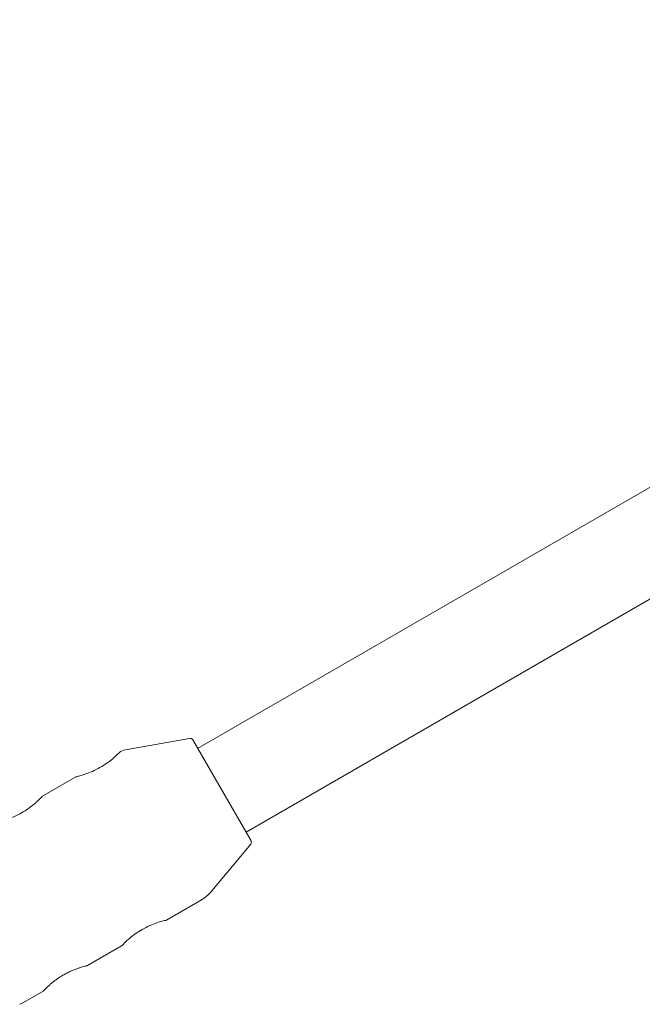
# Model space of a CAD drawing. Units: millimetres. Extents: x -4165 to 4186, y -4491 to 4029.
# Drawn here: x -1016 to -913, y -595 to -432 of the extents above; entities that cross this region are included whole.
import ezdxf

# ---------------------------------------------------------------- set-up
doc = ezdxf.new("R2010")
doc.units = ezdxf.units.MM
doc.header["$LTSCALE"] = 1000
doc.layers.add('1 EQUIPMENT', color=7, linetype='Continuous', lineweight=18)

# ---------------------------------------------------------------- blocks, each defined once
blk = doc.blocks.new('GI 28-1002')
at = {"layer": '1 EQUIPMENT'}
for p, q in [((-777.96, -431.72), (-986.77, -552.27)), ((-978.77, -566.12), (-769.97, -445.57)), ((-988.11, -550.6), (-998.41, -552.42)), ((-987.59, -550.84), (-977.94, -567.55)), ((-1006.83, -556.93), (-1012.53, -560.22)), ((-984.72, -576.13), (-977.99, -568.12)), ((-992.05, -580.72), (-986.05, -577.25)), ((-1004.99, -588.19), (-999.35, -584.93)), ((-1015.95, -594.51), (-1012.34, -592.43)), ((-1016.01, -594.53), (-1016.16, -594.59))]:
    blk.add_line(p, q, dxfattribs=at)
for centre, radius, start, end in [((-988.02, -551.09), 0.5, 30, 100), ((-997.54, -557.34), 5, 100, 113.435), ((-978.38, -567.8), 0.5, 320, 30), ((-988.55, -572.92), 5, 300, 320)]:
    blk.add_arc(centre, radius, start, end, dxfattribs=at)
for points, knots in [([(-1006.83, -556.94), (-1006.84, -556.94), (-1006.91, -556.96), (-1006.59, -556.89), (-1005.9, -556.7), (-1004.82, -556.35), (-1003.57, -555.81), (-1002.32, -555.1), (-1001.24, -554.33), (-1000.44, -553.64), (-1000.1, -553.31), (-999.95, -553.16)], [0, 0, 0, 0, 0.0224012, 0.1464034, 0.2712625, 0.4010718, 0.5330152, 0.6605412, 0.7841555, 0.9049846, 1, 1, 1, 1]), ([(-999.95, -553.16), (-999.79, -553.01), (-999.52, -552.76), (-999.52, -552.77), (-999.52, -552.77)], [0, 0, 0, 0, 0.599177, 1, 1, 1, 1]), ([(-1013.42, -561.12), (-1013.2, -560.91), (-1012.75, -560.48), (-1012.48, -560.19), (-1012.52, -560.23), (-1012.53, -560.24)], [0, 0, 0, 0, 0.424953, 0.850389, 1, 1, 1, 1]), ([(-1019.81, -564.44), (-1019.82, -564.44), (-1019.89, -564.46), (-1019.58, -564.38), (-1018.88, -564.2), (-1017.81, -563.85), (-1016.55, -563.31), (-1015.31, -562.6), (-1014.21, -561.81), (-1013.68, -561.35), (-1013.42, -561.12)], [0, 0, 0, 0, 0.024753, 0.161774, 0.299743, 0.443181, 0.588977, 0.729892, 0.866485, 1, 1, 1, 1]), ([(-993.26, -581.03), (-993.62, -581.16), (-994.34, -581.4), (-995.62, -582), (-996.83, -582.73), (-997.88, -583.52), (-998.7, -584.26), (-999.2, -584.77), (-999.41, -584.99), (-999.36, -584.93), (-999.35, -584.93)], [0, 0, 0, 0, 0.1435891, 0.2873424, 0.4266999, 0.5633999, 0.7045341, 0.8503572, 0.9938009, 1, 1, 1, 1]), ([(-992.06, -580.7), (-992.05, -580.7), (-992.01, -580.69), (-992.43, -580.78), (-992.99, -580.95), (-993.26, -581.03)], [0, 0, 0, 0, 0.20086, 0.605786, 1, 1, 1, 1]), ([(-1006.25, -588.53), (-1006.42, -588.59), (-1006.76, -588.7), (-1007.35, -588.93), (-1007.97, -589.2), (-1008.6, -589.51), (-1009.22, -589.86), (-1009.8, -590.23), (-1010.34, -590.62), (-1010.83, -591), (-1011.26, -591.37), (-1011.64, -591.72), (-1011.94, -592.02), (-1012.17, -592.25), (-1012.3, -592.39), (-1012.36, -592.44), (-1012.34, -592.43), (-1012.34, -592.43)], [0, 0, 0, 0, 0.070791, 0.143582, 0.21439, 0.287374, 0.356028, 0.426756, 0.494172, 0.563429, 0.633037, 0.704534, 0.776385, 0.85038, 0.921017, 0.993872, 1, 1, 1, 1]), ([(-1004.99, -588.19), (-1005, -588.19), (-1005.02, -588.19), (-1005.19, -588.23), (-1005.45, -588.3), (-1005.81, -588.4), (-1006.1, -588.49), (-1006.25, -588.53)], [0, 0, 0, 0, 0.200862, 0.400581, 0.605871, 0.80056, 1, 1, 1, 1])]:
    blk.add_open_spline(points, degree=3, knots=knots, dxfattribs=at)

msp = doc.modelspace()

# ---------------------------------------------------------------- block references
at = {"layer": '1 EQUIPMENT'}
msp.add_blockref('GI 28-1002', (0, 0), dxfattribs=at)

doc.saveas('drawing.dxf')
